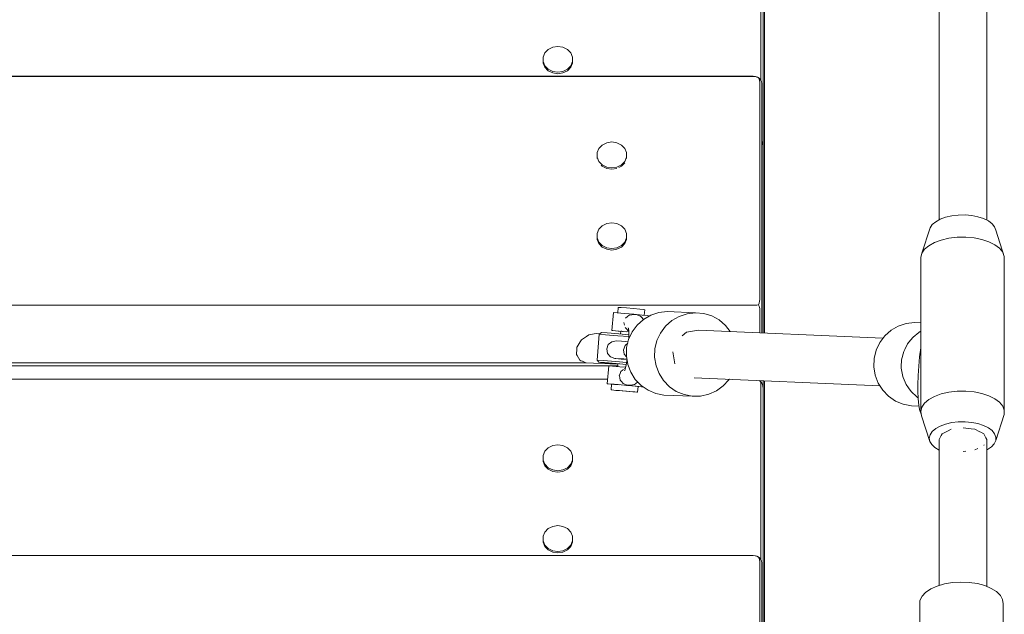
# Model space of a CAD drawing. Units: millimetres. Extents: x 2365 to 5877, y 10377 to 18568.
# Drawn here: x 4345 to 4675, y 15444 to 15643 of the extents above; entities that cross this region are included whole.
import ezdxf

# ---------------------------------------------------------------- set-up
doc = ezdxf.new("R2010")
doc.units = ezdxf.units.MM
doc.header["$MEASUREMENT"] = 0
doc.layers.add('Чертеж и Рисунок_Ном._пера__7', color=7, linetype='Continuous', lineweight=15)

msp = doc.modelspace()

# ---------------------------------------------------------------- linework, layer by layer
at = {"layer": 'Чертеж и Рисунок_Ном._пера__7', "color": 7, "linetype": 'Continuous', "lineweight": 15}
for points in [[(4594.46, 15781.2), (4594.46, 15538.22)], [(4652.91, 15757.94), (4652.91, 15576.15)], [(4668.91, 15758.09), (4668.91, 15576)], [(4593.27, 15681.31), (4593.27, 15622.71)], [(4594.02, 15680.18), (4594.02, 15607.44)], [(4522.04, 15633.22), (4520.93, 15632.06)], [(4523.55, 15633.97), (4522.04, 15633.22)], [(4525.26, 15634.23), (4523.55, 15633.97)], [(4526.97, 15633.97), (4525.26, 15634.23)], [(4528.47, 15633.22), (4526.97, 15633.97)], [(4529.59, 15632.06), (4528.47, 15633.22)], [(4520.93, 15632.06), (4520.33, 15630.65)], [(4520.33, 15630.65), (4520.33, 15629.15)], [(4520.33, 15630.15), (4520.33, 15629.12)], [(4530.18, 15630.65), (4529.59, 15632.06)], [(4530.18, 15629.15), (4530.18, 15630.65)], [(4530.18, 15629.11), (4530.18, 15630.15)], [(4520.33, 15629.15), (4520.93, 15627.73)], [(4520.33, 15629.05), (4520.33, 15629.15)], [(4520.33, 15629.12), (4520.33, 15628.65)], [(4520.33, 15628.95), (4520.33, 15629.05)], [(4520.33, 15628.85), (4520.33, 15628.95)], [(4520.33, 15628.75), (4520.33, 15628.85)], [(4520.33, 15628.65), (4520.33, 15628.75)], [(4520.33, 15628.65), (4520.69, 15627.79)], [(4520.69, 15627.79), (4520.93, 15627.23)], [(4520.93, 15627.73), (4522.04, 15626.58)], [(4520.93, 15627.23), (4522.04, 15626.08)], [(4522.04, 15626.58), (4523.55, 15625.83)], [(4522.04, 15626.08), (4523.55, 15625.33)], [(4526.97, 15625.83), (4528.47, 15626.58)], [(4526.97, 15625.33), (4528.47, 15626.08)], [(4528.47, 15626.58), (4529.59, 15627.73)], [(4528.47, 15626.08), (4529.59, 15627.23)], [(4529.59, 15627.73), (4530.18, 15629.15)], [(4529.59, 15627.23), (4529.83, 15627.8)], [(4529.83, 15627.8), (4530.18, 15628.65)], [(4530.18, 15629.05), (4530.18, 15629.15)], [(4530.18, 15628.95), (4530.18, 15629.05)], [(4530.18, 15628.85), (4530.18, 15628.95)], [(4530.18, 15628.65), (4530.18, 15628.9)], [(4530.18, 15628.75), (4530.18, 15628.85)], [(4530.18, 15628.65), (4530.18, 15628.75)], [(3789.46, 15624.26), (4454.46, 15624.26)], [(3789.46, 15624.19), (4454.46, 15624.19)], [(4454.46, 15624.26), (4590.61, 15624.26)], [(4454.46, 15624.19), (4590.61, 15624.19)], [(4525.26, 15625.57), (4523.55, 15625.83)], [(4525.26, 15625.07), (4523.55, 15625.33)], [(4525.26, 15625.57), (4526.97, 15625.83)], [(4525.26, 15625.07), (4526.97, 15625.33)], [(4590.61, 15624.26), (4591.41, 15624.16)], [(4590.61, 15624.19), (4591.32, 15624.13)], [(4591.32, 15624.13), (4591.94, 15623.96)], [(4591.41, 15624.16), (4592.11, 15623.93)], [(4592.48, 15623.68), (4591.94, 15623.96)], [(4592.69, 15623.59), (4592.11, 15623.93)], [(4592.48, 15623.68), (4592.69, 15623.31)], [(4592.48, 15623.68), (4592.69, 15623.59)], [(4592.69, 15623.59), (4593.19, 15622.91)], [(4592.82, 15622.83), (4592.69, 15623.31)], [(4592.86, 15622.24), (4592.82, 15622.83)], [(4593.43, 15622.31), (4593.19, 15622.91)], [(4592.86, 15622.24), (4592.86, 15549.49)], [(4592.86, 15606.06), (4592.86, 15622.24)], [(4593.53, 15621.91), (4593.43, 15622.31)], [(4593.61, 15621.12), (4593.53, 15621.91)], [(4593.61, 15621.12), (4593.61, 15548.37)], [(4594.02, 15590.44), (4594.02, 15607.44)], [(4592.86, 15549.49), (4592.86, 15602.99)], [(4539.04, 15600.05), (4538.44, 15598.64)], [(4540.15, 15601.2), (4539.04, 15600.05)], [(4541.66, 15601.96), (4540.15, 15601.2)], [(4543.37, 15602.22), (4541.66, 15601.96)], [(4545.08, 15601.96), (4543.37, 15602.22)], [(4546.58, 15601.2), (4545.08, 15601.96)], [(4547.7, 15600.05), (4546.58, 15601.2)], [(4548.29, 15598.64), (4547.7, 15600.05)], [(4593.84, 15602.04), (4593.61, 15602.63)], [(4593.94, 15601.64), (4593.84, 15602.04)], [(4594.02, 15600.84), (4593.94, 15601.64)], [(4594.02, 15600.84), (4594.02, 15538.24)], [(4538.44, 15598.64), (4538.44, 15597.14)], [(4538.44, 15597.14), (4539.04, 15595.72)], [(4538.44, 15597.04), (4538.44, 15597.14)], [(4538.44, 15596.94), (4538.44, 15597.04)], [(4538.44, 15596.84), (4538.44, 15596.94)], [(4538.44, 15596.74), (4538.44, 15596.84)], [(4538.44, 15596.64), (4538.44, 15596.74)], [(4547.7, 15595.72), (4548.29, 15597.14)], [(4548.29, 15597.14), (4548.29, 15598.64)], [(4548.29, 15597.04), (4548.29, 15597.14)], [(4548.29, 15596.94), (4548.29, 15597.04)], [(4548.29, 15596.84), (4548.29, 15596.94)], [(4548.29, 15596.74), (4548.29, 15596.84)], [(4548.29, 15596.64), (4548.29, 15596.74)], [(4539.04, 15595.72), (4540.15, 15594.57)], [(4539.79, 15594.44), (4540.15, 15594.07)], [(4540.15, 15594.57), (4541.66, 15593.82)], [(4540.15, 15594.07), (4541, 15593.65)], [(4541, 15593.65), (4541.66, 15593.32)], [(4543.37, 15593.56), (4541.66, 15593.82)], [(4541.66, 15593.32), (4543.37, 15593.06)], [(4543.37, 15593.56), (4545.08, 15593.82)], [(4543.37, 15593.06), (4545.08, 15593.32)], [(4545.08, 15593.82), (4546.58, 15594.57)], [(4545.72, 15593.64), (4546.58, 15594.07)], [(4546.58, 15594.57), (4547.7, 15595.72)], [(4546.58, 15594.07), (4546.95, 15594.45)], [(4546.95, 15594.45), (4547.7, 15595.22)], [(4655.08, 15577.02), (4653.26, 15576.34)], [(4657.13, 15577.49), (4655.08, 15577.02)], [(4659.33, 15577.75), (4657.13, 15577.49)], [(4661.59, 15577.78), (4659.33, 15577.75)], [(4663.82, 15577.58), (4661.59, 15577.78)], [(4665.92, 15577.17), (4663.82, 15577.58)], [(4667.81, 15576.55), (4665.92, 15577.17)], [(4669.41, 15575.75), (4667.81, 15576.55)], [(4540.15, 15574.15), (4539.04, 15573)], [(4541.66, 15574.9), (4540.15, 15574.15)], [(4543.37, 15575.16), (4541.66, 15574.9)], [(4545.08, 15574.9), (4543.37, 15575.16)], [(4546.58, 15574.15), (4545.08, 15574.9)], [(4547.7, 15573), (4546.58, 15574.15)], [(4649.89, 15573.46), (4647.13, 15564.92)], [(4650.61, 15574.53), (4649.89, 15573.46)], [(4651.76, 15575.5), (4650.61, 15574.53)], [(4653.26, 15576.34), (4651.76, 15575.5)], [(4670.66, 15574.81), (4669.41, 15575.75)], [(4671.5, 15573.76), (4670.66, 15574.81)], [(4671.91, 15572.65), (4671.5, 15573.76)], [(4539.04, 15573), (4538.44, 15571.59)], [(4538.44, 15571.59), (4538.44, 15570.08)], [(4538.44, 15571.09), (4538.44, 15569.58)], [(4538.44, 15570.08), (4539.04, 15568.67)], [(4538.44, 15569.98), (4538.44, 15570.08)], [(4538.44, 15569.88), (4538.44, 15569.98)], [(4538.44, 15569.78), (4538.44, 15569.88)], [(4548.29, 15571.59), (4547.7, 15573)], [(4547.7, 15568.67), (4548.29, 15570.08)], [(4548.29, 15570.08), (4548.29, 15571.59)], [(4548.29, 15569.58), (4548.29, 15571.09)], [(4548.29, 15569.98), (4548.29, 15570.08)], [(4548.29, 15569.88), (4548.29, 15569.98)], [(4548.29, 15569.78), (4548.29, 15569.88)], [(4656.21, 15569.97), (4653.64, 15569.37)], [(4658.97, 15570.29), (4656.21, 15569.97)], [(4661.8, 15570.33), (4658.97, 15570.29)], [(4664.59, 15570.09), (4661.8, 15570.33)], [(4667.22, 15569.57), (4664.59, 15570.09)], [(4671.91, 15572.65), (4674.73, 15563.9)], [(4538.44, 15569.68), (4538.44, 15569.78)], [(4538.44, 15569.58), (4538.44, 15569.68)], [(4538.44, 15569.58), (4539.04, 15568.17)], [(4539.04, 15568.67), (4540.15, 15567.52)], [(4539.04, 15568.17), (4540.15, 15567.02)], [(4540.15, 15567.52), (4541.66, 15566.76)], [(4540.15, 15567.02), (4541.66, 15566.26)], [(4543.37, 15566.5), (4541.66, 15566.76)], [(4543.37, 15566.5), (4545.08, 15566.76)], [(4545.08, 15566.76), (4546.58, 15567.52)], [(4545.08, 15566.26), (4546.58, 15567.02)], [(4546.58, 15567.52), (4547.7, 15568.67)], [(4546.58, 15567.02), (4547.7, 15568.17)], [(4547.7, 15568.17), (4548.29, 15569.58)], [(4548.29, 15569.68), (4548.29, 15569.78)], [(4548.29, 15569.58), (4548.29, 15569.68)], [(4649.47, 15567.48), (4648.04, 15566.26)], [(4651.36, 15568.53), (4649.47, 15567.48)], [(4653.64, 15569.37), (4651.36, 15568.53)], [(4669.59, 15568.79), (4667.22, 15569.57)], [(4671.6, 15567.79), (4669.59, 15568.79)], [(4673.17, 15566.61), (4671.6, 15567.79)], [(4674.22, 15565.3), (4673.17, 15566.61)], [(4543.37, 15566), (4541.66, 15566.26)], [(4543.37, 15566), (4545.08, 15566.26)], [(4647.13, 15564.92), (4646.78, 15563.51)], [(4646.78, 15511.95), (4646.78, 15563.51)], [(4648.04, 15566.26), (4647.13, 15564.92)], [(4674.73, 15563.9), (4674.22, 15565.3)], [(4674.73, 15512.34), (4674.73, 15563.9)], [(3789.46, 15547.55), (4454.46, 15547.55)], [(4454.46, 15547.55), (4590.61, 15547.55)], [(4545.35, 15544.95), (4545.52, 15546.83)], [(4546.46, 15546.76), (4545.52, 15546.83)], [(4590.61, 15547.55), (4591.32, 15547.56)], [(4591.32, 15547.56), (4591.94, 15547.61)], [(4592.48, 15547.68), (4591.94, 15547.61)], [(4592.48, 15547.68), (4592.69, 15548.26)], [(4592.48, 15547.68), (4592.69, 15547.23)], [(4592.82, 15548.86), (4592.69, 15548.26)], [(4592.82, 15546.81), (4592.69, 15547.23)], [(4592.86, 15549.49), (4592.82, 15548.86)], [(4592.86, 15546.42), (4592.82, 15546.81)], [(4593.61, 15538.26), (4593.61, 15548.37)], [(4543.36, 15539.08), (4543.88, 15545.06)], [(4545.14, 15544.97), (4543.88, 15545.06)], [(4547.58, 15544.77), (4545.14, 15544.97)], [(4548.29, 15546.61), (4546.46, 15546.76)], [(4550.68, 15544.5), (4547.58, 15544.77)], [(4548.6, 15543.72), (4547.95, 15543.19)], [(4550.62, 15546.41), (4548.29, 15546.61)], [(4549.15, 15544.17), (4548.6, 15543.72)], [(4550.08, 15544.33), (4549.15, 15544.17)], [(4550.63, 15544.42), (4550.08, 15544.33)], [(4550.62, 15546.41), (4552.77, 15546.21)], [(4550.68, 15544.5), (4553.53, 15544.24)], [(4550.69, 15544.43), (4551.52, 15544.39)], [(4551.52, 15544.39), (4552.93, 15543.87)], [(4554.11, 15546.08), (4552.77, 15546.21)], [(4552.93, 15543.87), (4553.26, 15543.59)], [(4553.26, 15543.59), (4553.94, 15542.76)], [(4555.33, 15544.07), (4553.53, 15544.24)], [(4556.39, 15544.19), (4553.96, 15542.78)], [(4554.38, 15546.04), (4554.11, 15546.08)], [(4554.22, 15544.18), (4554.38, 15546.04)], [(4555.68, 15544.02), (4555.33, 15544.07)], [(4555.66, 15543.77), (4555.68, 15544.02)], [(4559.06, 15545.08), (4556.39, 15544.19)], [(4561.84, 15545.41), (4559.06, 15545.08)], [(4571.31, 15544.99), (4561.84, 15545.41)], [(4565.87, 15543.78), (4563.44, 15542.37)], [(4568.53, 15544.67), (4565.87, 15543.78)], [(4571.31, 15544.99), (4568.53, 15544.67)], [(4574.1, 15544.75), (4571.31, 15544.99)], [(4576.78, 15543.94), (4574.1, 15544.75)], [(4579.25, 15542.6), (4576.78, 15543.94)], [(4592.86, 15538.29), (4592.86, 15546.42)], [(4592.86, 15538.29), (4592.86, 15546.42)], [(4547.59, 15540.85), (4547.42, 15541.76)], [(4551.86, 15540.91), (4550.18, 15538.64)], [(4553.96, 15542.78), (4551.86, 15540.91)], [(4561.34, 15540.49), (4559.65, 15538.23)], [(4563.44, 15542.37), (4561.34, 15540.49)], [(4581.4, 15540.79), (4579.25, 15542.6)], [(4583.02, 15538.73), (4581.4, 15540.79)], [(4636.82, 15539.16), (4639.25, 15540.57)], [(4639.25, 15540.57), (4641.91, 15541.46)], [(4641.91, 15541.46), (4644.69, 15541.78)], [(4644.69, 15541.78), (4646.78, 15541.69)], [(4534.87, 15537.08), (4533.22, 15535.97)], [(4535.66, 15537.61), (4534.87, 15537.08)], [(4537.43, 15537.9), (4535.66, 15537.61)], [(4538.35, 15538.06), (4537.43, 15537.9)], [(4538.36, 15538.06), (4539.4, 15538.01)], [(4539.17, 15537.82), (4538.41, 15529.14)], [(4539.17, 15537.82), (4539.88, 15538.41)], [(4539.17, 15537.82), (4541.24, 15537.67)], [(4539.88, 15538.41), (4541.81, 15538.27)], [(4541.24, 15537.67), (4545.4, 15537.33)], [(4541.81, 15538.27), (4545.69, 15537.95)], [(4544.62, 15538.99), (4543.36, 15539.08)], [(4543.36, 15539.08), (4543.71, 15539.03)], [(4543.71, 15539.03), (4545.51, 15538.86)], [(4547.06, 15538.79), (4544.62, 15538.99)], [(4545.4, 15537.33), (4549.08, 15537.01)], [(4545.51, 15538.86), (4546.36, 15538.78)], [(4549.07, 15537.66), (4545.69, 15537.95)], [(4546.28, 15537.9), (4546.36, 15538.82)], [(4546.36, 15538.82), (4546.47, 15538.81)], [(4546.47, 15538.81), (4546.65, 15538.8)], [(4546.65, 15538.8), (4546.97, 15538.77)], [(4546.97, 15538.77), (4547.1, 15538.76)], [(4549.06, 15538.62), (4547.06, 15538.79)], [(4547.1, 15538.76), (4548.19, 15538.67)], [(4547.87, 15540.06), (4548.35, 15539.5)], [(4548.35, 15539.5), (4548.71, 15539.09)], [(4548.71, 15539.09), (4549.04, 15538.97)], [(4548.82, 15540.02), (4549, 15539.49)], [(4548.98, 15539.87), (4549.06, 15538.58)], [(4550.18, 15538.64), (4548.98, 15536.08)], [(4549.08, 15537.04), (4549.05, 15536.24)], [(4549.06, 15538.58), (4549.08, 15537.04)], [(4559.65, 15538.23), (4558.45, 15535.67)], [(4568.3, 15538.47), (4566.95, 15537.33)], [(4572.34, 15539.19), (4568.37, 15538.48)], [(4634.12, 15536.49), (4572.34, 15539.19)], [(4633.03, 15535.02), (4634.72, 15537.28)], [(4634.72, 15537.28), (4636.82, 15539.16)], [(4644.23, 15536.87), (4646.15, 15538.43)], [(4646.15, 15538.43), (4646.55, 15538.73)], [(4646.55, 15538.73), (4646.78, 15538.85)], [(4532.78, 15535.28), (4531.7, 15533.57)], [(4533.22, 15535.97), (4532.78, 15535.28)], [(4541.65, 15532.9), (4542.17, 15534.33)], [(4543.34, 15535.31), (4542.17, 15534.33)], [(4544.86, 15535.57), (4543.34, 15535.31)], [(4546.54, 15535.5), (4544.86, 15535.57)], [(4546.54, 15535.5), (4547.85, 15535.4)], [(4547.25, 15532.65), (4547.77, 15534.09)], [(4548.68, 15534.84), (4547.77, 15534.09)], [(4548.8, 15535.33), (4547.85, 15535.4)], [(4548.98, 15536.08), (4548.31, 15533.33)], [(4558.45, 15535.67), (4557.79, 15532.92)], [(4631.83, 15532.46), (4633.03, 15535.02)], [(4641.39, 15532.74), (4642.37, 15534.61)], [(4642.37, 15534.61), (4643.33, 15535.81)], [(4643.33, 15535.81), (4644.23, 15536.87)], [(4531.64, 15532.95), (4531.49, 15531.05)], [(4531.49, 15531.05), (4531.72, 15530.65)], [(4531.69, 15533.57), (4531.64, 15532.95)], [(4531.72, 15530.65), (4532.65, 15529.08)], [(4541.65, 15532.9), (4541.91, 15531.39)], [(4541.91, 15531.39), (4542.9, 15530.23)], [(4547.25, 15532.65), (4547.52, 15531.15)], [(4547.52, 15531.15), (4548.24, 15530.29)], [(4548.31, 15533.33), (4548.21, 15530.5)], [(4548.21, 15530.5), (4548.67, 15527.71)], [(4557.79, 15532.92), (4557.68, 15530.09)], [(4564.46, 15527.9), (4563.76, 15531.92)], [(4631.17, 15529.71), (4631.83, 15532.46)], [(4640.34, 15529.3), (4641.05, 15532.05)], [(4641.05, 15532.05), (4641.39, 15532.74)], [(4646.76, 15533.24), (4646.37, 15530.23)], [(4646.76, 15533.24), (4646.78, 15533.37)], [(3789.46, 15528.23), (4454.46, 15528.23)], [(3789.46, 15527.27), (4454.46, 15527.27)], [(4454.46, 15528.23), (4534.74, 15528.23)], [(4454.46, 15527.27), (4545.35, 15527.27)], [(4532.65, 15529.08), (4533.03, 15528.94)], [(4533.03, 15528.94), (4533.45, 15528.77)], [(4533.51, 15528.75), (4534.41, 15528.39)], [(4534.43, 15528.38), (4534.74, 15528.23)], [(4534.52, 15528.22), (4545.39, 15527.75)], [(4538.41, 15529.14), (4540.48, 15528.99)], [(4538.41, 15529.14), (4539.01, 15528.44)], [(4539.01, 15528.44), (4540.95, 15528.3)], [(4539.54, 15528.37), (4539.01, 15528.44)], [(4542.44, 15528.09), (4539.54, 15528.37)], [(4540.48, 15528.99), (4544.64, 15528.65)], [(4540.95, 15528.3), (4544.82, 15527.99)], [(4541.81, 15521.24), (4542.33, 15527.22)], [(4542.67, 15528.1), (4542.33, 15528.15)], [(4542.33, 15528.15), (4543.57, 15528.06)], [(4543.59, 15527.13), (4542.33, 15527.22)], [(4545.4, 15527.81), (4542.44, 15528.09)], [(4544.49, 15527.93), (4542.67, 15528.1)], [(4542.9, 15530.23), (4544.35, 15529.7)], [(4543.57, 15528.06), (4546.04, 15527.86)], [(4546.03, 15526.93), (4543.59, 15527.13)], [(4544.35, 15529.7), (4544.68, 15529.65)], [(4546.03, 15529.63), (4544.35, 15529.7)], [(4545.4, 15527.84), (4544.49, 15527.93)], [(4548.3, 15528.33), (4544.64, 15528.65)], [(4544.68, 15529.65), (4546.46, 15529.48)], [(4548.18, 15527.7), (4544.82, 15527.99)], [(4545.33, 15526.98), (4545.41, 15527.91)], [(4546.03, 15529.63), (4547.34, 15529.54)], [(4546.04, 15527.86), (4548.18, 15527.67)], [(4546.46, 15529.48), (4548.41, 15529.31)], [(4548.38, 15529.45), (4547.34, 15529.54)], [(4548.06, 15527.01), (4547.74, 15525.72)], [(4548.34, 15528.57), (4548.06, 15527.01)], [(4548.43, 15529.18), (4548.34, 15528.57)], [(4548.67, 15527.71), (4549.68, 15525.06)], [(4557.68, 15530.09), (4558.15, 15527.29)], [(4558.15, 15527.29), (4559.15, 15524.65)], [(4631.06, 15526.87), (4631.17, 15529.71)], [(4640.25, 15526.87), (4640.34, 15529.3)], [(4646.08, 15527.1), (4645.89, 15523.96)], [(4646.37, 15530.23), (4646.08, 15527.1)], [(4546.12, 15524.62), (4545.86, 15523.94)], [(4546, 15523.24), (4545.87, 15523.94)], [(4547.99, 15526.76), (4546.03, 15526.93)], [(4546.4, 15525.37), (4546.12, 15524.62)], [(4546.9, 15525.78), (4546.4, 15525.37)], [(4547.22, 15526.04), (4546.9, 15525.78)], [(4547.81, 15526), (4547.56, 15525.52)], [(4547.91, 15526.4), (4547.6, 15526.35)], [(4549.68, 15525.06), (4551.19, 15522.68)], [(4559.15, 15524.65), (4560.67, 15522.27)], [(4631.52, 15524.08), (4631.06, 15526.87)], [(4632.53, 15521.44), (4631.52, 15524.08)], [(4640.24, 15526.47), (4640.25, 15526.87)], [(4640.75, 15523.68), (4640.24, 15526.47)], [(4645.89, 15523.96), (4645.82, 15520.88)], [(3789.46, 15522.81), (4454.46, 15522.81)], [(3789.46, 15522.74), (4454.46, 15522.74)], [(4454.46, 15522.81), (4541.94, 15522.81)], [(4454.46, 15522.74), (4541.94, 15522.74)], [(4543.07, 15521.15), (4541.81, 15521.24)], [(4541.81, 15521.24), (4542.16, 15521.19)], [(4542.16, 15521.19), (4543.27, 15521.08)], [(4545.51, 15520.95), (4543.07, 15521.15)], [(4543.11, 15519.19), (4543.27, 15521.12)], [(4544.04, 15521.06), (4543.27, 15521.11)], [(4544.19, 15521.04), (4544.04, 15521.06)], [(4545.98, 15520.9), (4544.22, 15521.04)], [(4548.61, 15520.68), (4545.51, 15520.95)], [(4546.14, 15522.44), (4546, 15523.24)], [(4546.32, 15522.23), (4546.14, 15522.44)], [(4546.32, 15522.23), (4546.57, 15521.94)], [(4546.57, 15521.94), (4547.15, 15521.27)], [(4547.15, 15521.27), (4547.73, 15521.06)], [(4547.73, 15521.06), (4548.61, 15520.75)], [(4548.3, 15520.7), (4548.38, 15520.69)], [(4548.61, 15520.68), (4551.46, 15520.42)], [(4549.45, 15520.71), (4548.63, 15520.75)], [(4550.45, 15520.5), (4548.79, 15520.65)], [(4549.45, 15520.71), (4550.94, 15520.97)], [(4551.15, 15520.44), (4550.53, 15520.5)], [(4550.94, 15520.97), (4551.32, 15521.23)], [(4551.82, 15520.37), (4551.15, 15520.44)], [(4551.19, 15522.68), (4553.15, 15520.66)], [(4551.32, 15521.23), (4552.01, 15521.83)], [(4553.25, 15520.25), (4551.46, 15520.42)], [(4553.15, 15520.66), (4555.47, 15519.07)], [(4560.67, 15522.27), (4562.62, 15520.24)], [(4633.11, 15520.53), (4570.95, 15523.25)], [(4578.38, 15518.85), (4580.65, 15520.51)], [(4580.65, 15520.51), (4582.55, 15522.59)], [(4582.55, 15522.59), (4582.65, 15522.74)], [(4582.64, 15522.74), (4582.75, 15522.74)], [(4592.9, 15522.22), (4592.75, 15522.3)], [(4593.11, 15522.13), (4592.83, 15522.3)], [(4592.9, 15522.22), (4593.11, 15521.86)], [(4592.9, 15522.22), (4593.11, 15522.13)], [(4593.11, 15522.13), (4593.61, 15521.46)], [(4593.23, 15521.38), (4593.11, 15521.86)], [(4593.27, 15520.79), (4593.23, 15521.38)], [(4593.27, 15521.91), (4593.27, 15522.28)], [(4593.27, 15521.91), (4593.27, 15522.28)], [(4593.27, 15509.15), (4593.27, 15520.79)], [(4593.27, 15509.97), (4593.27, 15520.79)], [(4593.27, 15520.79), (4593.27, 15462.19)], [(4593.27, 15504.61), (4593.27, 15520.79)], [(4593.84, 15520.86), (4593.61, 15521.46)], [(4593.94, 15520.46), (4593.84, 15520.86)], [(4594.02, 15519.66), (4593.94, 15520.46)], [(4594.02, 15511.1), (4594.02, 15522.24)], [(4594.46, 15522.22), (4594.46, 15348.9)], [(4634.04, 15519.06), (4632.53, 15521.44)], [(4640.9, 15523.29), (4640.75, 15523.68)], [(4641.88, 15521.03), (4640.9, 15523.29)], [(4642.65, 15519.91), (4641.88, 15521.03)], [(4645.82, 15520.88), (4645.82, 15518.87)], [(4544.05, 15519.12), (4543.11, 15519.19)], [(4543.11, 15519.19), (4543.37, 15519.15)], [(4543.37, 15519.15), (4544.72, 15519.03)], [(4545.89, 15518.97), (4544.05, 15519.12)], [(4544.72, 15519.03), (4546.86, 15518.83)], [(4548.22, 15518.77), (4545.89, 15518.97)], [(4546.86, 15518.83), (4549.19, 15518.63)], [(4548.22, 15518.77), (4550.36, 15518.58)], [(4549.19, 15518.63), (4551.02, 15518.48)], [(4551.71, 15518.45), (4550.36, 15518.58)], [(4551.02, 15518.48), (4551.97, 15518.41)], [(4551.97, 15518.41), (4551.71, 15518.45)], [(4551.97, 15518.41), (4552.14, 15520.33)], [(4552.13, 15520.31), (4552.34, 15520.29)], [(4552.34, 15520.29), (4553.6, 15520.2)], [(4553.6, 15520.2), (4553.25, 15520.25)], [(4553.6, 15520.2), (4553.61, 15520.34)], [(4558.06, 15517.99), (4555.47, 15519.07)], [(4560.81, 15517.46), (4558.06, 15517.99)], [(4560.81, 15517.46), (4570.28, 15517.05)], [(4562.62, 15520.24), (4564.94, 15518.66)], [(4564.94, 15518.66), (4567.53, 15517.58)], [(4570.28, 15517.05), (4567.53, 15517.58)], [(4573.08, 15517.09), (4575.82, 15517.7)], [(4575.82, 15517.7), (4578.38, 15518.85)], [(4594.02, 15519.66), (4594.02, 15446.92)], [(4636, 15517.03), (4634.04, 15519.06)], [(4643.57, 15518.64), (4642.65, 15519.91)], [(4645.48, 15516.82), (4643.57, 15518.64)], [(4645.82, 15518.87), (4645.89, 15516.17)], [(4653.64, 15517.81), (4651.36, 15516.97)], [(4656.21, 15518.41), (4653.64, 15517.81)], [(4658.97, 15518.73), (4656.21, 15518.41)], [(4661.8, 15518.77), (4658.97, 15518.73)], [(4664.59, 15518.53), (4661.8, 15518.77)], [(4667.22, 15518), (4664.59, 15518.53)], [(4669.59, 15517.23), (4667.22, 15518)], [(4671.6, 15516.23), (4669.59, 15517.23)], [(4570.28, 15517.05), (4573.08, 15517.09)], [(4638.32, 15515.45), (4636, 15517.03)], [(4640.91, 15514.37), (4638.32, 15515.45)], [(4643.66, 15513.84), (4640.91, 15514.37)], [(4643.66, 15513.84), (4646.15, 15513.73)], [(4645.71, 15516.61), (4645.48, 15516.82)], [(4645.88, 15516.5), (4645.71, 15516.61)], [(4645.89, 15516.17), (4646.08, 15514.09)], [(4646.08, 15514.09), (4646.37, 15512.62)], [(4648.04, 15514.7), (4647.13, 15513.35)], [(4649.47, 15515.92), (4648.04, 15514.7)], [(4651.36, 15516.97), (4649.47, 15515.92)], [(4673.17, 15515.05), (4671.6, 15516.23)], [(4674.22, 15513.74), (4673.17, 15515.05)], [(4646.52, 15511.9), (4646.37, 15512.62)], [(4646.52, 15511.9), (4646.92, 15511.03)], [(4647.13, 15513.35), (4646.78, 15511.95)], [(4646.78, 15511.95), (4647, 15510.54)], [(4647, 15510.54), (4649.79, 15501.93)], [(4674.67, 15510.93), (4671.86, 15502.24)], [(4674.73, 15512.34), (4674.22, 15513.74)], [(4674.67, 15510.93), (4674.73, 15512.34)], [(4655.08, 15507.73), (4653.26, 15507.06)], [(4657.13, 15508.21), (4655.08, 15507.73)], [(4659.33, 15508.47), (4657.13, 15508.21)], [(4661.59, 15508.5), (4659.33, 15508.47)], [(4663.82, 15508.3), (4661.59, 15508.5)], [(4665.92, 15507.89), (4663.82, 15508.3)], [(4667.81, 15507.27), (4665.92, 15507.89)], [(4669.41, 15506.47), (4667.81, 15507.27)], [(4649.89, 15504.18), (4649.61, 15503.06)], [(4650.61, 15505.25), (4649.89, 15504.18)], [(4651.76, 15506.22), (4650.61, 15505.25)], [(4653.26, 15507.06), (4651.76, 15506.22)], [(4653.98, 15504.51), (4653.64, 15503.89)], [(4655.99, 15505.52), (4653.98, 15504.51)], [(4656.91, 15505.97), (4655.99, 15505.52)], [(4663.66, 15506.14), (4660.91, 15506.51)], [(4664.91, 15505.97), (4663.66, 15506.14)], [(4666.53, 15505.16), (4664.91, 15505.97)], [(4666.92, 15504.97), (4666.53, 15505.16)], [(4667.83, 15504.51), (4666.92, 15504.97)], [(4668.57, 15503.13), (4667.83, 15504.51)], [(4670.66, 15505.53), (4669.41, 15506.47)], [(4671.5, 15504.48), (4670.66, 15505.53)], [(4671.91, 15503.37), (4671.5, 15504.48)], [(4525.26, 15500.77), (4523.55, 15500.51)], [(4526.97, 15500.51), (4525.26, 15500.77)], [(4593.27, 15462.19), (4593.27, 15501.54)], [(4649.61, 15503.06), (4649.79, 15501.93)], [(4649.79, 15501.93), (4650.42, 15500.84)], [(4650.42, 15500.84), (4651.47, 15499.85)], [(4653.07, 15502.82), (4652.91, 15502.51)], [(4652.91, 15502.51), (4652.91, 15453.65)], [(4653.64, 15503.89), (4653.07, 15502.82)], [(4667.83, 15500.51), (4668, 15500.83)], [(4668.58, 15503.13), (4668.91, 15502.51)], [(4668.91, 15502.51), (4668.91, 15453.33)], [(4670.41, 15500.11), (4671.35, 15501.14)], [(4671.35, 15501.14), (4671.86, 15502.24)], [(4671.86, 15502.24), (4671.91, 15503.37)], [(4520.93, 15498.6), (4520.33, 15497.19)], [(4522.04, 15499.76), (4520.93, 15498.6)], [(4523.55, 15500.51), (4522.04, 15499.76)], [(4528.47, 15499.76), (4526.97, 15500.51)], [(4529.59, 15498.6), (4528.47, 15499.76)], [(4530.18, 15497.19), (4529.59, 15498.6)], [(4651.47, 15499.85), (4652.9, 15498.97)], [(4660.91, 15498.51), (4661.89, 15498.64)], [(4664.91, 15499.05), (4665.82, 15499.5)], [(4668.91, 15499.12), (4669.08, 15499.2)], [(4669.08, 15499.2), (4670.41, 15500.11)], [(4520.33, 15497.19), (4520.33, 15495.69)], [(4520.33, 15496.69), (4520.33, 15495.19)], [(4520.33, 15495.69), (4520.93, 15494.27)], [(4520.33, 15495.59), (4520.33, 15495.69)], [(4520.33, 15495.49), (4520.33, 15495.59)], [(4520.33, 15495.39), (4520.33, 15495.49)], [(4520.33, 15495.29), (4520.33, 15495.39)], [(4520.33, 15495.19), (4520.33, 15495.29)], [(4520.33, 15495.19), (4520.93, 15493.77)], [(4520.93, 15494.27), (4522.04, 15493.12)], [(4528.47, 15493.12), (4529.59, 15494.27)], [(4529.59, 15494.27), (4530.18, 15495.69)], [(4529.59, 15493.77), (4530.18, 15495.19)], [(4530.18, 15495.69), (4530.18, 15497.19)], [(4530.18, 15495.19), (4530.18, 15496.69)], [(4530.18, 15495.59), (4530.18, 15495.69)], [(4530.18, 15495.49), (4530.18, 15495.59)], [(4530.18, 15495.39), (4530.18, 15495.49)], [(4530.18, 15495.29), (4530.18, 15495.39)], [(4530.18, 15495.19), (4530.18, 15495.29)], [(4520.93, 15493.77), (4522.04, 15492.62)], [(4522.04, 15493.12), (4523.55, 15492.37)], [(4522.04, 15492.62), (4523.55, 15491.87)], [(4525.26, 15492.11), (4523.55, 15492.37)], [(4525.26, 15491.61), (4523.55, 15491.87)], [(4525.26, 15492.11), (4526.97, 15492.37)], [(4525.26, 15491.61), (4526.97, 15491.87)], [(4526.97, 15492.37), (4528.47, 15493.12)], [(4526.97, 15491.87), (4528.47, 15492.62)], [(4528.47, 15492.62), (4529.59, 15493.77)], [(4520.93, 15471.55), (4520.33, 15470.14)], [(4522.04, 15472.7), (4520.93, 15471.55)], [(4523.55, 15473.45), (4522.04, 15472.7)], [(4525.26, 15473.71), (4523.55, 15473.45)], [(4526.97, 15473.45), (4525.26, 15473.71)], [(4528.47, 15472.7), (4526.97, 15473.45)], [(4529.59, 15471.55), (4528.47, 15472.7)], [(4530.18, 15470.14), (4529.59, 15471.55)], [(4520.33, 15470.14), (4520.33, 15468.63)], [(4520.33, 15469.64), (4520.33, 15468.13)], [(4520.33, 15468.63), (4520.93, 15467.22)], [(4520.33, 15468.53), (4520.33, 15468.63)], [(4520.33, 15468.43), (4520.33, 15468.53)], [(4520.33, 15468.33), (4520.33, 15468.43)], [(4520.33, 15468.23), (4520.33, 15468.33)], [(4520.33, 15468.13), (4520.33, 15468.23)], [(4520.33, 15468.13), (4520.93, 15466.72)], [(4529.59, 15467.22), (4530.18, 15468.63)], [(4529.59, 15466.72), (4530.18, 15468.13)], [(4530.18, 15468.63), (4530.18, 15470.14)], [(4530.18, 15468.13), (4530.18, 15469.64)], [(4530.18, 15468.53), (4530.18, 15468.63)], [(4530.18, 15468.43), (4530.18, 15468.53)], [(4530.18, 15468.33), (4530.18, 15468.43)], [(4530.18, 15468.23), (4530.18, 15468.33)], [(4530.18, 15468.13), (4530.18, 15468.23)], [(4520.93, 15467.22), (4522.04, 15466.07)], [(4520.93, 15466.72), (4522.04, 15465.57)], [(4522.04, 15466.07), (4523.55, 15465.31)], [(4522.04, 15465.57), (4523.55, 15464.82)], [(4525.26, 15465.05), (4523.55, 15465.31)], [(4525.26, 15464.55), (4523.55, 15464.82)], [(4525.26, 15465.05), (4526.97, 15465.31)], [(4525.26, 15464.55), (4526.97, 15464.82)], [(4526.97, 15465.31), (4528.47, 15466.07)], [(4526.97, 15464.82), (4528.47, 15465.57)], [(4528.47, 15466.07), (4529.59, 15467.22)], [(4528.47, 15465.57), (4529.59, 15466.72)], [(3789.46, 15463.74), (4454.46, 15463.74)], [(3789.46, 15463.67), (4454.46, 15463.67)], [(4454.46, 15463.74), (4590.61, 15463.74)], [(4454.46, 15463.67), (4590.61, 15463.67)], [(4590.61, 15463.74), (4591.41, 15463.64)], [(4590.61, 15463.67), (4591.32, 15463.61)], [(4591.32, 15463.61), (4591.94, 15463.44)], [(4591.41, 15463.64), (4592.11, 15463.41)], [(4592.48, 15463.16), (4591.94, 15463.44)], [(4592.69, 15463.07), (4592.11, 15463.41)], [(4592.48, 15463.16), (4592.69, 15462.79)], [(4592.48, 15463.16), (4592.69, 15463.07)], [(4592.69, 15463.07), (4593.19, 15462.39)], [(4592.82, 15462.31), (4592.69, 15462.79)], [(4592.86, 15461.72), (4592.82, 15462.31)], [(4592.86, 15461.72), (4592.86, 15388.98)], [(4592.86, 15445.54), (4592.86, 15461.72)], [(4593.43, 15461.79), (4593.19, 15462.39)], [(4593.53, 15461.39), (4593.43, 15461.79)], [(4593.61, 15460.6), (4593.53, 15461.39)], [(4593.61, 15460.6), (4593.61, 15387.85)], [(4657.36, 15454.62), (4654.67, 15454.17)], [(4660.17, 15454.8), (4657.36, 15454.62)], [(4662.99, 15454.69), (4660.17, 15454.8)], [(4665.71, 15454.29), (4662.99, 15454.69)], [(4648.39, 15451.34), (4647.18, 15450.04)], [(4650.09, 15452.49), (4648.39, 15451.34)], [(4652.21, 15453.44), (4650.09, 15452.49)], [(4654.67, 15454.17), (4652.21, 15453.44)], [(4668.21, 15453.62), (4665.71, 15454.29)], [(4670.38, 15452.71), (4668.21, 15453.62)], [(4672.15, 15451.6), (4670.38, 15452.71)], [(4673.43, 15450.32), (4672.15, 15451.6)], [(4646.51, 15448.64), (4646.4, 15447.21)], [(4647.18, 15450.04), (4646.51, 15448.64)], [(4674.18, 15448.95), (4673.43, 15450.32)], [(4674.37, 15447.52), (4674.18, 15448.95)], [(4594.02, 15429.92), (4594.02, 15446.92)], [(4646.4, 15447.21), (4646.67, 15392.86)], [(4674.37, 15447.52), (4674.64, 15393.17)]]:
    msp.add_lwpolyline(points, dxfattribs=at)

doc.saveas('drawing.dxf')
